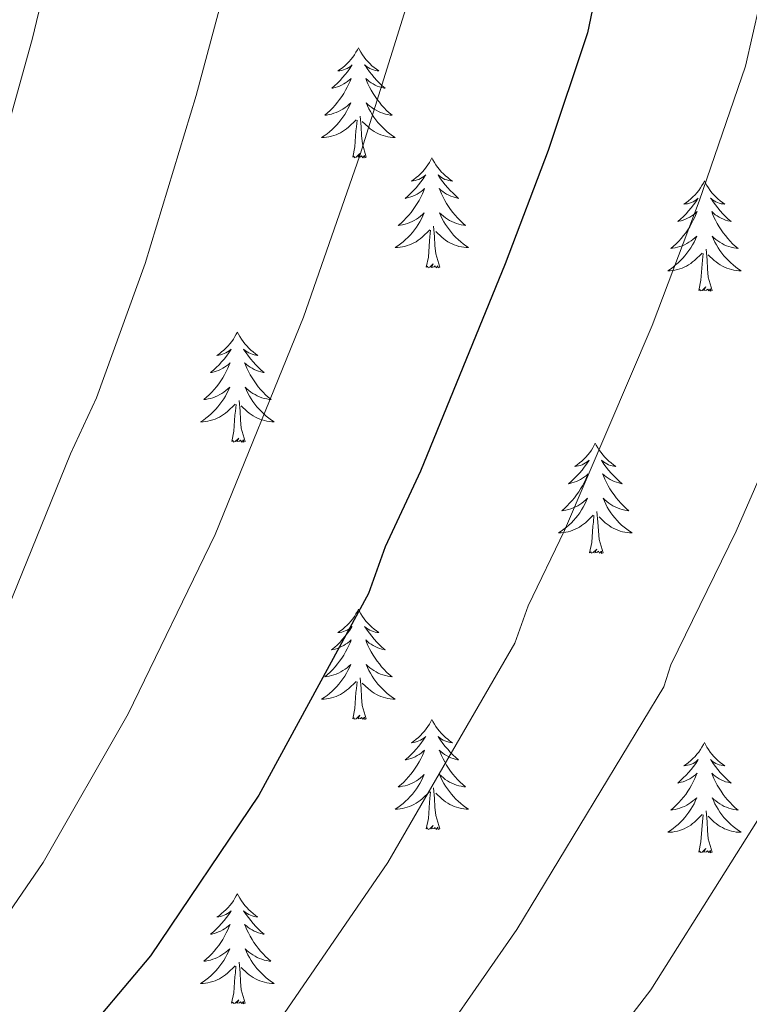
# Model space of a CAD drawing. Units: metres. Extents: x 616918 to 621423, y 4722085 to 4725131.
# Drawn here: x 618298 to 618377, y 4723270 to 4723377 of the extents above; entities that cross this region are included whole.
import ezdxf

# ---------------------------------------------------------------- set-up
doc = ezdxf.new("R2010")
doc.units = ezdxf.units.M
doc.header["$MEASUREMENT"] = 0
for name, color, linetype, lineweight in [('Level 36', 19, 'Continuous', 40), ('Level 4', 36, 'Continuous', 30), ('Level 5', 36, 'Continuous', 0)]:
    doc.layers.add(name, color=color, linetype=linetype, lineweight=lineweight)

msp = doc.modelspace()

# ---------------------------------------------------------------- linework, layer by layer
at = {"layer": 'Level 36', "color": 92, "linetype": 'Continuous', "lineweight": 0}
for points in [[(618334.59, 4723373.88), (618334.48, 4723373.66), (618334.33, 4723373.38), (618334.16, 4723373.12), (618333.98, 4723372.86), (618333.78, 4723372.61), (618333.58, 4723372.37), (618333.36, 4723372.15), (618333.13, 4723371.93), (618332.89, 4723371.73), (618332.64, 4723371.54), (618332.38, 4723371.36), (618332.58, 4723371.38), (618332.78, 4723371.42), (618332.98, 4723371.48), (618333.17, 4723371.54), (618333.36, 4723371.63), (618333.54, 4723371.73), (618333.72, 4723371.84), (618333.92, 4723372.03), (618333.88, 4723371.97), (618333.65, 4723371.62), (618333.41, 4723371.28), (618333.15, 4723370.96), (618332.88, 4723370.64), (618332.6, 4723370.34), (618332.31, 4723370.04), (618332.01, 4723369.76), (618331.7, 4723369.49), (618331.82, 4723369.51), (618332.06, 4723369.57), (618332.31, 4723369.64), (618332.54, 4723369.73), (618332.77, 4723369.84), (618333, 4723369.95), (618333.21, 4723370.08), (618333.42, 4723370.23), (618333.62, 4723370.39), (618333.8, 4723370.56), (618333.72, 4723370.33), (618333.56, 4723369.97), (618333.39, 4723369.62), (618333.2, 4723369.27), (618333, 4723368.93), (618332.79, 4723368.6), (618332.56, 4723368.28), (618332.33, 4723367.97), (618332.08, 4723367.66), (618331.81, 4723367.37), (618331.54, 4723367.09), (618331.25, 4723366.82), (618330.95, 4723366.56), (618331.15, 4723366.59), (618331.42, 4723366.64), (618331.68, 4723366.7), (618331.94, 4723366.78), (618332.19, 4723366.87), (618332.44, 4723366.98), (618332.68, 4723367.1), (618332.92, 4723367.24), (618333.14, 4723367.39), (618333.36, 4723367.55), (618333.56, 4723367.73), (618333.76, 4723367.92), (618333.62, 4723367.59)], [(618334.59, 4723373.88), (618334.7, 4723373.66), (618334.86, 4723373.38), (618335.03, 4723373.12), (618335.21, 4723372.86), (618335.4, 4723372.61), (618335.61, 4723372.37), (618335.83, 4723372.15), (618336.06, 4723371.93), (618336.3, 4723371.73), (618336.55, 4723371.54), (618336.81, 4723371.36), (618336.61, 4723371.38), (618336.41, 4723371.42), (618336.21, 4723371.48), (618336.01, 4723371.54), (618335.82, 4723371.63), (618335.64, 4723371.73), (618335.47, 4723371.84), (618335.26, 4723372.03), (618335.31, 4723371.97), (618335.54, 4723371.62), (618335.78, 4723371.28), (618336.04, 4723370.96), (618336.3, 4723370.64), (618336.58, 4723370.34), (618336.88, 4723370.04), (618337.18, 4723369.76), (618337.49, 4723369.49), (618337.37, 4723369.51), (618337.12, 4723369.57), (618336.88, 4723369.64), (618336.64, 4723369.73), (618336.41, 4723369.84), (618336.19, 4723369.95), (618335.97, 4723370.08), (618335.77, 4723370.23), (618335.57, 4723370.39), (618335.38, 4723370.56), (618335.47, 4723370.33), (618335.63, 4723369.97), (618335.8, 4723369.62), (618335.98, 4723369.27), (618336.18, 4723368.93), (618336.39, 4723368.6), (618336.62, 4723368.28), (618336.86, 4723367.97), (618337.11, 4723367.66), (618337.38, 4723367.37), (618337.65, 4723367.09), (618337.94, 4723366.82), (618338.23, 4723366.56), (618338.04, 4723366.59), (618337.77, 4723366.64), (618337.51, 4723366.7), (618337.25, 4723366.78), (618336.99, 4723366.87), (618336.75, 4723366.98), (618336.5, 4723367.1), (618336.27, 4723367.24), (618336.05, 4723367.39), (618335.83, 4723367.55), (618335.62, 4723367.73), (618335.43, 4723367.92), (618335.57, 4723367.59)], [(618333.62, 4723367.59), (618333.46, 4723367.27), (618333.29, 4723366.96), (618333.11, 4723366.65), (618332.91, 4723366.35), (618332.7, 4723366.07), (618332.48, 4723365.79), (618332.24, 4723365.52), (618332, 4723365.26), (618331.74, 4723365.02), (618331.47, 4723364.78), (618331.19, 4723364.56), (618330.9, 4723364.35), (618330.61, 4723364.16), (618330.88, 4723364.17), (618331.14, 4723364.2), (618331.4, 4723364.24), (618331.66, 4723364.29), (618331.92, 4723364.36), (618332.17, 4723364.45), (618332.41, 4723364.56), (618332.65, 4723364.67), (618332.88, 4723364.8), (618333.1, 4723364.95), (618333.31, 4723365.1), (618333.52, 4723365.28), (618334.36, 4723366.07)], [(618335.57, 4723367.59), (618335.72, 4723367.27), (618335.89, 4723366.96), (618336.08, 4723366.65), (618336.27, 4723366.35), (618336.48, 4723366.07), (618336.71, 4723365.79), (618336.94, 4723365.52), (618337.19, 4723365.26), (618337.45, 4723365.02), (618337.72, 4723364.78), (618337.99, 4723364.56), (618338.28, 4723364.35), (618338.57, 4723364.16), (618338.31, 4723364.17), (618338.04, 4723364.2), (618337.78, 4723364.24), (618337.52, 4723364.29), (618337.27, 4723364.36), (618337.02, 4723364.45), (618336.78, 4723364.56), (618336.54, 4723364.67), (618336.31, 4723364.8), (618336.08, 4723364.95), (618335.87, 4723365.1), (618335.67, 4723365.28), (618335.01, 4723365.9)], [(618335.44, 4723362.02), (618335.02, 4723363.46), (618334.92, 4723364.37), (618334.88, 4723365.32), (618334.78, 4723366.48)], [(618333.97, 4723362.02), (618334.22, 4723363.14), (618334.33, 4723364.88), (618334.38, 4723365.32), (618334.44, 4723366.04)], [(618335.44, 4723362.02), (618335.27, 4723361.96), (618335.25, 4723362.2), (618335.06, 4723361.97), (618334.94, 4723362.18), (618334.82, 4723362.07), (618334.55, 4723362.02), (618334.74, 4723362.41), (618334.36, 4723362.03), (618334.17, 4723361.97), (618334.13, 4723362.14), (618333.97, 4723362.02)], [(618342.55, 4723361.96), (618342.44, 4723361.74), (618342.29, 4723361.46), (618342.12, 4723361.2), (618341.94, 4723360.94), (618341.74, 4723360.69), (618341.54, 4723360.45), (618341.32, 4723360.23), (618341.09, 4723360.01), (618340.85, 4723359.81), (618340.6, 4723359.62), (618340.34, 4723359.44), (618340.54, 4723359.46), (618340.74, 4723359.5), (618340.94, 4723359.56), (618341.13, 4723359.62), (618341.32, 4723359.71), (618341.5, 4723359.81), (618341.68, 4723359.92), (618341.88, 4723360.11), (618341.84, 4723360.05), (618341.61, 4723359.7), (618341.37, 4723359.37), (618341.11, 4723359.04), (618340.84, 4723358.72), (618340.56, 4723358.42), (618340.27, 4723358.12), (618339.97, 4723357.84), (618339.66, 4723357.57), (618339.78, 4723357.59), (618340.02, 4723357.65), (618340.27, 4723357.72), (618340.5, 4723357.81), (618340.73, 4723357.92), (618340.96, 4723358.03), (618341.17, 4723358.16), (618341.38, 4723358.31), (618341.58, 4723358.47), (618341.76, 4723358.64), (618341.68, 4723358.42), (618341.52, 4723358.05), (618341.35, 4723357.7), (618341.16, 4723357.35), (618340.96, 4723357.01), (618340.75, 4723356.68), (618340.52, 4723356.36), (618340.29, 4723356.05), (618340.04, 4723355.74), (618339.77, 4723355.45), (618339.5, 4723355.17), (618339.21, 4723354.9), (618338.91, 4723354.64), (618339.11, 4723354.67), (618339.38, 4723354.72), (618339.64, 4723354.78), (618339.9, 4723354.86), (618340.15, 4723354.95), (618340.4, 4723355.06), (618340.64, 4723355.18), (618340.88, 4723355.32), (618341.1, 4723355.47), (618341.32, 4723355.64), (618341.52, 4723355.81), (618341.72, 4723356), (618341.58, 4723355.67)], [(618342.55, 4723361.96), (618342.66, 4723361.74), (618342.82, 4723361.46), (618342.99, 4723361.2), (618343.17, 4723360.94), (618343.36, 4723360.69), (618343.57, 4723360.45), (618343.79, 4723360.23), (618344.02, 4723360.01), (618344.26, 4723359.81), (618344.51, 4723359.62), (618344.77, 4723359.44), (618344.57, 4723359.46), (618344.37, 4723359.5), (618344.17, 4723359.56), (618343.97, 4723359.62), (618343.78, 4723359.71), (618343.6, 4723359.81), (618343.43, 4723359.92), (618343.22, 4723360.11), (618343.27, 4723360.05), (618343.5, 4723359.7), (618343.74, 4723359.37), (618344, 4723359.04), (618344.26, 4723358.72), (618344.54, 4723358.42), (618344.84, 4723358.12), (618345.14, 4723357.84), (618345.45, 4723357.57), (618345.33, 4723357.59), (618345.08, 4723357.65), (618344.84, 4723357.72), (618344.6, 4723357.81), (618344.37, 4723357.92), (618344.15, 4723358.03), (618343.93, 4723358.16), (618343.73, 4723358.31), (618343.53, 4723358.47), (618343.34, 4723358.64), (618343.43, 4723358.42), (618343.59, 4723358.05), (618343.76, 4723357.7), (618343.94, 4723357.35), (618344.14, 4723357.01), (618344.35, 4723356.68), (618344.58, 4723356.36), (618344.82, 4723356.05), (618345.07, 4723355.74), (618345.34, 4723355.45), (618345.61, 4723355.17), (618345.9, 4723354.9), (618346.19, 4723354.64), (618346, 4723354.67), (618345.73, 4723354.72), (618345.47, 4723354.78), (618345.21, 4723354.86), (618344.95, 4723354.95), (618344.71, 4723355.06), (618344.46, 4723355.18), (618344.23, 4723355.32), (618344.01, 4723355.47), (618343.79, 4723355.64), (618343.58, 4723355.81), (618343.39, 4723356), (618343.53, 4723355.67)], [(618372.07, 4723359.45), (618371.96, 4723359.23), (618371.8, 4723358.96), (618371.63, 4723358.69), (618371.45, 4723358.43), (618371.26, 4723358.18), (618371.05, 4723357.95), (618370.83, 4723357.72), (618370.6, 4723357.5), (618370.36, 4723357.3), (618370.11, 4723357.11), (618369.85, 4723356.93), (618370.05, 4723356.96), (618370.25, 4723356.99), (618370.45, 4723357.05), (618370.65, 4723357.12), (618370.84, 4723357.2), (618371.02, 4723357.3), (618371.19, 4723357.41), (618371.4, 4723357.6), (618371.36, 4723357.54), (618371.12, 4723357.19), (618370.88, 4723356.86), (618370.63, 4723356.53), (618370.36, 4723356.22), (618370.08, 4723355.91), (618369.79, 4723355.62), (618369.48, 4723355.33), (618369.17, 4723355.06), (618369.29, 4723355.09), (618369.54, 4723355.14), (618369.78, 4723355.22), (618370.02, 4723355.3), (618370.25, 4723355.41), (618370.47, 4723355.53), (618370.69, 4723355.66), (618370.9, 4723355.8), (618371.09, 4723355.96), (618371.28, 4723356.13), (618371.19, 4723355.91), (618371.04, 4723355.55), (618370.86, 4723355.19), (618370.68, 4723354.84), (618370.48, 4723354.5), (618370.27, 4723354.17), (618370.04, 4723353.85), (618369.8, 4723353.54), (618369.55, 4723353.24), (618369.29, 4723352.94), (618369.01, 4723352.66), (618368.72, 4723352.39), (618368.43, 4723352.14), (618368.62, 4723352.16), (618368.89, 4723352.21), (618369.15, 4723352.27), (618369.41, 4723352.35), (618369.67, 4723352.44), (618369.92, 4723352.55), (618370.16, 4723352.68), (618370.39, 4723352.81), (618370.62, 4723352.96), (618370.83, 4723353.13), (618371.04, 4723353.3), (618371.23, 4723353.49), (618371.09, 4723353.16)], [(618372.07, 4723359.45), (618372.18, 4723359.23), (618372.33, 4723358.96), (618372.5, 4723358.69), (618372.68, 4723358.43), (618372.88, 4723358.18), (618373.08, 4723357.95), (618373.3, 4723357.72), (618373.53, 4723357.5), (618373.77, 4723357.3), (618374.02, 4723357.11), (618374.28, 4723356.93), (618374.09, 4723356.96), (618373.88, 4723356.99), (618373.68, 4723357.05), (618373.49, 4723357.12), (618373.3, 4723357.2), (618373.12, 4723357.3), (618372.94, 4723357.41), (618372.74, 4723357.6), (618372.78, 4723357.54), (618373.01, 4723357.19), (618373.25, 4723356.86), (618373.51, 4723356.53), (618373.78, 4723356.22), (618374.06, 4723355.91), (618374.35, 4723355.62), (618374.65, 4723355.33), (618374.97, 4723355.06), (618374.84, 4723355.09), (618374.6, 4723355.14), (618374.35, 4723355.22), (618374.12, 4723355.3), (618373.89, 4723355.41), (618373.66, 4723355.53), (618373.45, 4723355.66), (618373.24, 4723355.8), (618373.04, 4723355.96), (618372.86, 4723356.13), (618372.94, 4723355.91), (618373.1, 4723355.55), (618373.27, 4723355.19), (618373.46, 4723354.84), (618373.66, 4723354.5), (618373.87, 4723354.17), (618374.1, 4723353.85), (618374.34, 4723353.54), (618374.59, 4723353.24), (618374.85, 4723352.94), (618375.12, 4723352.66), (618375.41, 4723352.39), (618375.71, 4723352.14), (618375.51, 4723352.16), (618375.25, 4723352.21), (618374.98, 4723352.27), (618374.72, 4723352.35), (618374.47, 4723352.44), (618374.22, 4723352.55), (618373.98, 4723352.68), (618373.75, 4723352.81), (618373.52, 4723352.96), (618373.3, 4723353.13), (618373.1, 4723353.3), (618372.9, 4723353.49), (618373.04, 4723353.16)], [(618341.58, 4723355.67), (618341.42, 4723355.35), (618341.25, 4723355.04), (618341.07, 4723354.73), (618340.87, 4723354.44), (618340.66, 4723354.15), (618340.44, 4723353.87), (618340.2, 4723353.6), (618339.96, 4723353.34), (618339.7, 4723353.1), (618339.43, 4723352.86), (618339.15, 4723352.64), (618338.86, 4723352.43), (618338.57, 4723352.24), (618338.84, 4723352.25), (618339.1, 4723352.28), (618339.36, 4723352.32), (618339.62, 4723352.37), (618339.88, 4723352.45), (618340.13, 4723352.53), (618340.37, 4723352.64), (618340.61, 4723352.75), (618340.84, 4723352.88), (618341.06, 4723353.03), (618341.27, 4723353.19), (618341.48, 4723353.36), (618342.32, 4723354.16)], [(618343.53, 4723355.67), (618343.68, 4723355.35), (618343.85, 4723355.04), (618344.04, 4723354.73), (618344.23, 4723354.44), (618344.44, 4723354.15), (618344.67, 4723353.87), (618344.9, 4723353.6), (618345.15, 4723353.34), (618345.41, 4723353.1), (618345.68, 4723352.86), (618345.95, 4723352.64), (618346.24, 4723352.43), (618346.53, 4723352.24), (618346.27, 4723352.25), (618346, 4723352.28), (618345.74, 4723352.32), (618345.48, 4723352.37), (618345.23, 4723352.45), (618344.98, 4723352.53), (618344.74, 4723352.64), (618344.5, 4723352.75), (618344.27, 4723352.88), (618344.04, 4723353.03), (618343.83, 4723353.19), (618343.63, 4723353.36), (618342.97, 4723353.98)], [(618341.93, 4723350.11), (618342.18, 4723351.22), (618342.29, 4723352.97), (618342.34, 4723353.4), (618342.4, 4723354.12)], [(618343.4, 4723350.11), (618342.98, 4723351.55), (618342.88, 4723352.45), (618342.84, 4723353.4), (618342.74, 4723354.56)], [(618371.09, 4723353.16), (618370.94, 4723352.84), (618370.77, 4723352.53), (618370.58, 4723352.22), (618370.39, 4723351.93), (618370.18, 4723351.64), (618369.95, 4723351.36), (618369.72, 4723351.09), (618369.47, 4723350.84), (618369.22, 4723350.59), (618368.95, 4723350.36), (618368.67, 4723350.13), (618368.38, 4723349.92), (618368.09, 4723349.73), (618368.35, 4723349.74), (618368.62, 4723349.77), (618368.88, 4723349.81), (618369.14, 4723349.87), (618369.39, 4723349.94), (618369.64, 4723350.02), (618369.89, 4723350.13), (618370.12, 4723350.24), (618370.35, 4723350.38), (618370.58, 4723350.52), (618370.79, 4723350.68), (618370.99, 4723350.85), (618371.84, 4723351.65)], [(618373.04, 4723353.16), (618373.2, 4723352.84), (618373.37, 4723352.53), (618373.55, 4723352.22), (618373.75, 4723351.93), (618373.96, 4723351.64), (618374.18, 4723351.36), (618374.42, 4723351.09), (618374.66, 4723350.84), (618374.92, 4723350.59), (618375.19, 4723350.36), (618375.47, 4723350.13), (618375.76, 4723349.92), (618376.05, 4723349.73), (618375.78, 4723349.74), (618375.52, 4723349.77), (618375.26, 4723349.81), (618375, 4723349.87), (618374.74, 4723349.94), (618374.49, 4723350.02), (618374.25, 4723350.13), (618374.01, 4723350.24), (618373.78, 4723350.38), (618373.56, 4723350.52), (618373.35, 4723350.68), (618373.14, 4723350.85), (618372.49, 4723351.47)], [(618371.45, 4723347.6), (618371.69, 4723348.72), (618371.81, 4723350.46), (618371.86, 4723350.89), (618371.92, 4723351.61)], [(618372.92, 4723347.6), (618372.49, 4723349.04), (618372.4, 4723349.94), (618372.35, 4723350.89), (618372.25, 4723352.06)], [(618343.4, 4723350.11), (618343.23, 4723350.04), (618343.21, 4723350.28), (618343.02, 4723350.06), (618342.9, 4723350.26), (618342.78, 4723350.15), (618342.51, 4723350.1), (618342.7, 4723350.49), (618342.32, 4723350.11), (618342.13, 4723350.06), (618342.09, 4723350.22), (618341.93, 4723350.11)], [(618372.92, 4723347.6), (618372.74, 4723347.53), (618372.73, 4723347.77), (618372.54, 4723347.55), (618372.42, 4723347.75), (618372.29, 4723347.64), (618372.02, 4723347.59), (618372.22, 4723347.98), (618371.84, 4723347.6), (618371.65, 4723347.55), (618371.61, 4723347.71), (618371.45, 4723347.6)], [(618321.48, 4723343.09), (618321.37, 4723342.87), (618321.22, 4723342.6), (618321.05, 4723342.33), (618320.87, 4723342.07), (618320.68, 4723341.82), (618320.47, 4723341.59), (618320.25, 4723341.36), (618320.02, 4723341.14), (618319.78, 4723340.94), (618319.53, 4723340.75), (618319.27, 4723340.57), (618319.47, 4723340.6), (618319.67, 4723340.63), (618319.87, 4723340.69), (618320.06, 4723340.76), (618320.25, 4723340.84), (618320.43, 4723340.94), (618320.61, 4723341.05), (618320.81, 4723341.24), (618320.77, 4723341.18), (618320.54, 4723340.83), (618320.3, 4723340.5), (618320.04, 4723340.17), (618319.78, 4723339.86), (618319.5, 4723339.55), (618319.2, 4723339.26), (618318.9, 4723338.97), (618318.59, 4723338.7), (618318.71, 4723338.73), (618318.96, 4723338.78), (618319.2, 4723338.86), (618319.44, 4723338.94), (618319.67, 4723339.05), (618319.89, 4723339.17), (618320.1, 4723339.3), (618320.31, 4723339.44), (618320.51, 4723339.6), (618320.7, 4723339.77), (618320.61, 4723339.55), (618320.45, 4723339.19), (618320.28, 4723338.83), (618320.1, 4723338.48), (618319.9, 4723338.14), (618319.68, 4723337.81), (618319.46, 4723337.49), (618319.22, 4723337.18), (618318.97, 4723336.88), (618318.7, 4723336.58), (618318.43, 4723336.3), (618318.14, 4723336.03), (618317.84, 4723335.78), (618318.04, 4723335.8), (618318.31, 4723335.85), (618318.57, 4723335.91), (618318.83, 4723335.99), (618319.08, 4723336.08), (618319.33, 4723336.19), (618319.57, 4723336.32), (618319.81, 4723336.45), (618320.03, 4723336.6), (618320.25, 4723336.77), (618320.45, 4723336.94), (618320.65, 4723337.13), (618320.51, 4723336.8)], [(618321.48, 4723343.09), (618321.6, 4723342.87), (618321.75, 4723342.6), (618321.92, 4723342.33), (618322.1, 4723342.07), (618322.3, 4723341.82), (618322.5, 4723341.59), (618322.72, 4723341.36), (618322.95, 4723341.14), (618323.19, 4723340.94), (618323.44, 4723340.75), (618323.7, 4723340.57), (618323.5, 4723340.6), (618323.3, 4723340.63), (618323.1, 4723340.69), (618322.91, 4723340.76), (618322.72, 4723340.84), (618322.54, 4723340.94), (618322.36, 4723341.05), (618322.16, 4723341.24), (618322.2, 4723341.18), (618322.43, 4723340.83), (618322.67, 4723340.5), (618322.93, 4723340.17), (618323.2, 4723339.86), (618323.48, 4723339.55), (618323.77, 4723339.26), (618324.07, 4723338.97), (618324.38, 4723338.7), (618324.26, 4723338.73), (618324.01, 4723338.78), (618323.77, 4723338.86), (618323.54, 4723338.94), (618323.3, 4723339.05), (618323.08, 4723339.17), (618322.86, 4723339.3), (618322.66, 4723339.44), (618322.46, 4723339.6), (618322.27, 4723339.77), (618322.36, 4723339.55), (618322.52, 4723339.19), (618322.69, 4723338.83), (618322.87, 4723338.48), (618323.07, 4723338.14), (618323.29, 4723337.81), (618323.51, 4723337.49), (618323.75, 4723337.18), (618324, 4723336.88), (618324.27, 4723336.58), (618324.54, 4723336.3), (618324.83, 4723336.03), (618325.13, 4723335.78), (618324.93, 4723335.8), (618324.66, 4723335.85), (618324.4, 4723335.91), (618324.14, 4723335.99), (618323.89, 4723336.08), (618323.64, 4723336.19), (618323.4, 4723336.32), (618323.16, 4723336.45), (618322.94, 4723336.6), (618322.72, 4723336.77), (618322.52, 4723336.94), (618322.32, 4723337.13), (618322.46, 4723336.8)], [(618320.51, 4723336.8), (618320.35, 4723336.48), (618320.18, 4723336.17), (618320, 4723335.86), (618319.8, 4723335.57), (618319.59, 4723335.28), (618319.37, 4723335), (618319.14, 4723334.73), (618318.89, 4723334.48), (618318.63, 4723334.23), (618318.36, 4723334), (618318.08, 4723333.77), (618317.8, 4723333.56), (618317.5, 4723333.37), (618317.77, 4723333.38), (618318.03, 4723333.41), (618318.3, 4723333.45), (618318.55, 4723333.51), (618318.81, 4723333.58), (618319.06, 4723333.66), (618319.3, 4723333.77), (618319.54, 4723333.88), (618319.77, 4723334.02), (618319.99, 4723334.16), (618320.21, 4723334.32), (618320.41, 4723334.49), (618321.26, 4723335.29)], [(618322.46, 4723336.8), (618322.62, 4723336.48), (618322.79, 4723336.17), (618322.97, 4723335.86), (618323.17, 4723335.57), (618323.38, 4723335.28), (618323.6, 4723335), (618323.83, 4723334.73), (618324.08, 4723334.48), (618324.34, 4723334.23), (618324.61, 4723334), (618324.89, 4723333.77), (618325.18, 4723333.56), (618325.46, 4723333.37), (618325.2, 4723333.38), (618324.94, 4723333.41), (618324.68, 4723333.45), (618324.42, 4723333.51), (618324.16, 4723333.58), (618323.91, 4723333.66), (618323.67, 4723333.77), (618323.43, 4723333.88), (618323.2, 4723334.02), (618322.98, 4723334.16), (618322.76, 4723334.32), (618322.56, 4723334.49), (618321.9, 4723335.11)], [(618322.34, 4723331.24), (618321.91, 4723332.68), (618321.82, 4723333.58), (618321.77, 4723334.53), (618321.67, 4723335.7)], [(618320.87, 4723331.24), (618321.11, 4723332.36), (618321.22, 4723334.1), (618321.27, 4723334.53), (618321.34, 4723335.25)], [(618322.34, 4723331.24), (618322.16, 4723331.17), (618322.14, 4723331.41), (618321.95, 4723331.19), (618321.83, 4723331.39), (618321.71, 4723331.28), (618321.44, 4723331.23), (618321.64, 4723331.62), (618321.25, 4723331.24), (618321.06, 4723331.19), (618321.02, 4723331.35), (618320.87, 4723331.24)], [(618360.25, 4723331.06), (618360.14, 4723330.84), (618359.98, 4723330.57), (618359.82, 4723330.3), (618359.64, 4723330.05), (618359.44, 4723329.8), (618359.23, 4723329.56), (618359.02, 4723329.34), (618358.78, 4723329.12), (618358.54, 4723328.92), (618358.29, 4723328.72), (618358.03, 4723328.55), (618358.23, 4723328.57), (618358.44, 4723328.61), (618358.64, 4723328.66), (618358.83, 4723328.73), (618359.02, 4723328.82), (618359.2, 4723328.92), (618359.37, 4723329.03), (618359.58, 4723329.22), (618359.54, 4723329.15), (618359.31, 4723328.81), (618359.06, 4723328.47), (618358.81, 4723328.15), (618358.54, 4723327.83), (618358.26, 4723327.53), (618357.97, 4723327.23), (618357.67, 4723326.95), (618357.35, 4723326.68), (618357.48, 4723326.7), (618357.72, 4723326.76), (618357.96, 4723326.83), (618358.2, 4723326.92), (618358.43, 4723327.02), (618358.66, 4723327.14), (618358.87, 4723327.27), (618359.08, 4723327.42), (618359.28, 4723327.57), (618359.46, 4723327.74), (618359.37, 4723327.52), (618359.22, 4723327.16), (618359.05, 4723326.81), (618358.86, 4723326.46), (618358.66, 4723326.12), (618358.45, 4723325.79), (618358.22, 4723325.47), (618357.98, 4723325.16), (618357.73, 4723324.85), (618357.47, 4723324.56), (618357.19, 4723324.28), (618356.91, 4723324.01), (618356.61, 4723323.75), (618356.8, 4723323.78), (618357.07, 4723323.82), (618357.34, 4723323.89), (618357.59, 4723323.96), (618357.85, 4723324.06), (618358.1, 4723324.17), (618358.34, 4723324.29), (618358.57, 4723324.43), (618358.8, 4723324.58), (618359.01, 4723324.74), (618359.22, 4723324.92), (618359.42, 4723325.11), (618359.27, 4723324.78)], [(618360.25, 4723331.06), (618360.36, 4723330.84), (618360.52, 4723330.57), (618360.68, 4723330.3), (618360.87, 4723330.05), (618361.06, 4723329.8), (618361.27, 4723329.56), (618361.49, 4723329.34), (618361.72, 4723329.12), (618361.96, 4723328.92), (618362.21, 4723328.72), (618362.47, 4723328.55), (618362.27, 4723328.57), (618362.07, 4723328.61), (618361.87, 4723328.66), (618361.67, 4723328.73), (618361.48, 4723328.82), (618361.3, 4723328.92), (618361.13, 4723329.03), (618360.92, 4723329.22), (618360.96, 4723329.15), (618361.19, 4723328.81), (618361.44, 4723328.47), (618361.69, 4723328.15), (618361.96, 4723327.83), (618362.24, 4723327.53), (618362.53, 4723327.23), (618362.84, 4723326.95), (618363.15, 4723326.68), (618363.02, 4723326.7), (618362.78, 4723326.76), (618362.54, 4723326.83), (618362.3, 4723326.92), (618362.07, 4723327.02), (618361.85, 4723327.14), (618361.63, 4723327.27), (618361.42, 4723327.42), (618361.23, 4723327.57), (618361.04, 4723327.74), (618361.13, 4723327.52), (618361.28, 4723327.16), (618361.46, 4723326.81), (618361.64, 4723326.46), (618361.84, 4723326.12), (618362.05, 4723325.79), (618362.28, 4723325.47), (618362.52, 4723325.16), (618362.77, 4723324.85), (618363.03, 4723324.56), (618363.31, 4723324.28), (618363.59, 4723324.01), (618363.89, 4723323.75), (618363.7, 4723323.78), (618363.43, 4723323.82), (618363.16, 4723323.89), (618362.91, 4723323.96), (618362.65, 4723324.06), (618362.4, 4723324.17), (618362.16, 4723324.29), (618361.93, 4723324.43), (618361.7, 4723324.58), (618361.49, 4723324.74), (618361.28, 4723324.92), (618361.09, 4723325.11), (618361.23, 4723324.78)], [(618359.27, 4723324.78), (618359.12, 4723324.46), (618358.95, 4723324.14), (618358.77, 4723323.84), (618358.57, 4723323.54), (618358.36, 4723323.25), (618358.14, 4723322.98), (618357.9, 4723322.71), (618357.66, 4723322.45), (618357.4, 4723322.2), (618357.13, 4723321.97), (618356.85, 4723321.75), (618356.56, 4723321.54), (618356.27, 4723321.35), (618356.54, 4723321.36), (618356.8, 4723321.38), (618357.06, 4723321.42), (618357.32, 4723321.48), (618357.57, 4723321.55), (618357.82, 4723321.64), (618358.07, 4723321.74), (618358.31, 4723321.86), (618358.54, 4723321.99), (618358.76, 4723322.14), (618358.97, 4723322.29), (618359.17, 4723322.46), (618360.02, 4723323.26)], [(618361.23, 4723324.78), (618361.38, 4723324.46), (618361.55, 4723324.14), (618361.73, 4723323.84), (618361.93, 4723323.54), (618362.14, 4723323.25), (618362.36, 4723322.98), (618362.6, 4723322.71), (618362.84, 4723322.45), (618363.1, 4723322.2), (618363.37, 4723321.97), (618363.65, 4723321.75), (618363.94, 4723321.54), (618364.23, 4723321.35), (618363.96, 4723321.36), (618363.7, 4723321.38), (618363.44, 4723321.42), (618363.18, 4723321.48), (618362.93, 4723321.55), (618362.68, 4723321.64), (618362.43, 4723321.74), (618362.19, 4723321.86), (618361.96, 4723321.99), (618361.74, 4723322.14), (618361.53, 4723322.29), (618361.33, 4723322.46), (618360.67, 4723323.08)], [(618359.63, 4723319.21), (618359.88, 4723320.33), (618359.99, 4723322.07), (618360.04, 4723322.51), (618360.1, 4723323.23)], [(618361.1, 4723319.21), (618360.67, 4723320.65), (618360.58, 4723321.56), (618360.54, 4723322.51), (618360.43, 4723323.67)], [(618361.1, 4723319.21), (618360.93, 4723319.14), (618360.91, 4723319.38), (618360.72, 4723319.16), (618360.6, 4723319.36), (618360.48, 4723319.26), (618360.21, 4723319.2), (618360.4, 4723319.6), (618360.02, 4723319.22), (618359.83, 4723319.16), (618359.79, 4723319.32), (618359.63, 4723319.21)], [(618334.59, 4723313.08), (618334.48, 4723312.86), (618334.33, 4723312.58), (618334.16, 4723312.32), (618333.98, 4723312.06), (618333.78, 4723311.81), (618333.58, 4723311.58), (618333.36, 4723311.35), (618333.13, 4723311.13), (618332.89, 4723310.93), (618332.64, 4723310.74), (618332.38, 4723310.56), (618332.57, 4723310.58), (618332.78, 4723310.62), (618332.98, 4723310.68), (618333.17, 4723310.75), (618333.36, 4723310.83), (618333.54, 4723310.93), (618333.72, 4723311.04), (618333.92, 4723311.23), (618333.88, 4723311.17), (618333.65, 4723310.82), (618333.41, 4723310.49), (618333.15, 4723310.16), (618332.88, 4723309.84), (618332.6, 4723309.54), (618332.31, 4723309.25), (618332.01, 4723308.96), (618331.69, 4723308.69), (618331.82, 4723308.72), (618332.06, 4723308.77), (618332.31, 4723308.85), (618332.54, 4723308.93), (618332.77, 4723309.04), (618333, 4723309.16), (618333.21, 4723309.29), (618333.42, 4723309.43), (618333.62, 4723309.59), (618333.8, 4723309.76), (618333.72, 4723309.54), (618333.56, 4723309.18), (618333.39, 4723308.82), (618333.2, 4723308.47), (618333, 4723308.13), (618332.79, 4723307.8), (618332.56, 4723307.48), (618332.32, 4723307.17), (618332.07, 4723306.87), (618331.81, 4723306.57), (618331.54, 4723306.29), (618331.25, 4723306.02), (618330.95, 4723305.76), (618331.15, 4723305.79), (618331.41, 4723305.84), (618331.68, 4723305.9), (618331.94, 4723305.98), (618332.19, 4723306.07), (618332.44, 4723306.18), (618332.68, 4723306.3), (618332.91, 4723306.44), (618333.14, 4723306.59), (618333.36, 4723306.76), (618333.56, 4723306.93), (618333.76, 4723307.12), (618333.62, 4723306.79)], [(618334.59, 4723313.08), (618334.7, 4723312.86), (618334.86, 4723312.58), (618335.03, 4723312.32), (618335.21, 4723312.06), (618335.4, 4723311.81), (618335.61, 4723311.58), (618335.83, 4723311.35), (618336.06, 4723311.13), (618336.3, 4723310.93), (618336.55, 4723310.74), (618336.81, 4723310.56), (618336.61, 4723310.58), (618336.41, 4723310.62), (618336.21, 4723310.68), (618336.01, 4723310.75), (618335.82, 4723310.83), (618335.64, 4723310.93), (618335.47, 4723311.04), (618335.26, 4723311.23), (618335.3, 4723311.17), (618335.54, 4723310.82), (618335.78, 4723310.49), (618336.03, 4723310.16), (618336.3, 4723309.84), (618336.58, 4723309.54), (618336.87, 4723309.25), (618337.18, 4723308.96), (618337.49, 4723308.69), (618337.37, 4723308.72), (618337.12, 4723308.77), (618336.88, 4723308.85), (618336.64, 4723308.93), (618336.41, 4723309.04), (618336.19, 4723309.16), (618335.97, 4723309.29), (618335.76, 4723309.43), (618335.57, 4723309.59), (618335.38, 4723309.76), (618335.47, 4723309.54), (618335.62, 4723309.18), (618335.8, 4723308.82), (618335.98, 4723308.47), (618336.18, 4723308.13), (618336.39, 4723307.8), (618336.62, 4723307.48), (618336.86, 4723307.17), (618337.11, 4723306.87), (618337.37, 4723306.57), (618337.65, 4723306.29), (618337.94, 4723306.02), (618338.23, 4723305.76), (618338.04, 4723305.79), (618337.77, 4723305.84), (618337.51, 4723305.9), (618337.25, 4723305.98), (618336.99, 4723306.07), (618336.74, 4723306.18), (618336.5, 4723306.3), (618336.27, 4723306.44), (618336.04, 4723306.59), (618335.83, 4723306.76), (618335.62, 4723306.93), (618335.43, 4723307.12), (618335.57, 4723306.79)], [(618333.62, 4723306.79), (618333.46, 4723306.47), (618333.29, 4723306.16), (618333.11, 4723305.85), (618332.91, 4723305.56), (618332.7, 4723305.27), (618332.48, 4723304.99), (618332.24, 4723304.72), (618332, 4723304.46), (618331.74, 4723304.22), (618331.47, 4723303.98), (618331.19, 4723303.76), (618330.9, 4723303.55), (618330.61, 4723303.36), (618330.88, 4723303.37), (618331.14, 4723303.4), (618331.4, 4723303.44), (618331.66, 4723303.5), (618331.92, 4723303.57), (618332.17, 4723303.65), (618332.41, 4723303.76), (618332.65, 4723303.87), (618332.88, 4723304), (618333.1, 4723304.15), (618333.31, 4723304.31), (618333.52, 4723304.48), (618334.36, 4723305.28)], [(618335.57, 4723306.79), (618335.72, 4723306.47), (618335.89, 4723306.16), (618336.08, 4723305.85), (618336.27, 4723305.56), (618336.48, 4723305.27), (618336.71, 4723304.99), (618336.94, 4723304.72), (618337.19, 4723304.46), (618337.44, 4723304.22), (618337.71, 4723303.98), (618337.99, 4723303.76), (618338.28, 4723303.55), (618338.57, 4723303.36), (618338.31, 4723303.37), (618338.04, 4723303.4), (618337.78, 4723303.44), (618337.52, 4723303.5), (618337.27, 4723303.57), (618337.02, 4723303.65), (618336.77, 4723303.76), (618336.54, 4723303.87), (618336.31, 4723304), (618336.08, 4723304.15), (618335.87, 4723304.31), (618335.67, 4723304.48), (618335.01, 4723305.1)], [(618335.44, 4723301.23), (618335.01, 4723302.67), (618334.92, 4723303.57), (618334.88, 4723304.52), (618334.78, 4723305.68)], [(618333.97, 4723301.23), (618334.22, 4723302.34), (618334.33, 4723304.09), (618334.38, 4723304.52), (618334.44, 4723305.24)], [(618335.44, 4723301.23), (618335.27, 4723301.16), (618335.25, 4723301.4), (618335.06, 4723301.18), (618334.94, 4723301.38), (618334.82, 4723301.27), (618334.55, 4723301.22), (618334.74, 4723301.61), (618334.36, 4723301.23), (618334.17, 4723301.18), (618334.13, 4723301.34), (618333.97, 4723301.23)], [(618342.55, 4723301.16), (618342.44, 4723300.94), (618342.29, 4723300.66), (618342.12, 4723300.4), (618341.94, 4723300.14), (618341.74, 4723299.89), (618341.54, 4723299.66), (618341.32, 4723299.43), (618341.09, 4723299.21), (618340.85, 4723299.01), (618340.6, 4723298.82), (618340.34, 4723298.64), (618340.53, 4723298.66), (618340.74, 4723298.7), (618340.94, 4723298.76), (618341.13, 4723298.83), (618341.32, 4723298.91), (618341.5, 4723299.01), (618341.68, 4723299.12), (618341.88, 4723299.31), (618341.84, 4723299.25), (618341.61, 4723298.9), (618341.37, 4723298.57), (618341.11, 4723298.24), (618340.84, 4723297.93), (618340.56, 4723297.62), (618340.27, 4723297.33), (618339.97, 4723297.04), (618339.65, 4723296.77), (618339.78, 4723296.8), (618340.02, 4723296.85), (618340.27, 4723296.93), (618340.5, 4723297.02), (618340.73, 4723297.12), (618340.96, 4723297.24), (618341.17, 4723297.37), (618341.38, 4723297.51), (618341.58, 4723297.67), (618341.76, 4723297.84), (618341.68, 4723297.62), (618341.52, 4723297.26), (618341.35, 4723296.9), (618341.16, 4723296.56), (618340.96, 4723296.22), (618340.75, 4723295.88), (618340.52, 4723295.56), (618340.28, 4723295.25), (618340.03, 4723294.95), (618339.77, 4723294.66), (618339.5, 4723294.37), (618339.21, 4723294.1), (618338.91, 4723293.85), (618339.11, 4723293.87), (618339.37, 4723293.92), (618339.64, 4723293.98), (618339.9, 4723294.06), (618340.15, 4723294.15), (618340.4, 4723294.26), (618340.64, 4723294.38), (618340.87, 4723294.52), (618341.1, 4723294.67), (618341.32, 4723294.84), (618341.52, 4723295.01), (618341.72, 4723295.2), (618341.58, 4723294.87)], [(618342.55, 4723301.16), (618342.66, 4723300.94), (618342.82, 4723300.66), (618342.99, 4723300.4), (618343.17, 4723300.14), (618343.36, 4723299.89), (618343.57, 4723299.66), (618343.79, 4723299.43), (618344.02, 4723299.21), (618344.26, 4723299.01), (618344.51, 4723298.82), (618344.77, 4723298.64), (618344.57, 4723298.66), (618344.37, 4723298.7), (618344.17, 4723298.76), (618343.97, 4723298.83), (618343.78, 4723298.91), (618343.6, 4723299.01), (618343.43, 4723299.12), (618343.22, 4723299.31), (618343.26, 4723299.25), (618343.5, 4723298.9), (618343.74, 4723298.57), (618343.99, 4723298.24), (618344.26, 4723297.93), (618344.54, 4723297.62), (618344.83, 4723297.33), (618345.14, 4723297.04), (618345.45, 4723296.77), (618345.33, 4723296.8), (618345.08, 4723296.85), (618344.84, 4723296.93), (618344.6, 4723297.02), (618344.37, 4723297.12), (618344.15, 4723297.24), (618343.93, 4723297.37), (618343.72, 4723297.51), (618343.53, 4723297.67), (618343.34, 4723297.84), (618343.43, 4723297.62), (618343.58, 4723297.26), (618343.76, 4723296.9), (618343.94, 4723296.56), (618344.14, 4723296.22), (618344.35, 4723295.88), (618344.58, 4723295.56), (618344.82, 4723295.25), (618345.07, 4723294.95), (618345.33, 4723294.66), (618345.61, 4723294.37), (618345.9, 4723294.1), (618346.19, 4723293.85), (618346, 4723293.87), (618345.73, 4723293.92), (618345.47, 4723293.98), (618345.21, 4723294.06), (618344.95, 4723294.15), (618344.7, 4723294.26), (618344.46, 4723294.38), (618344.23, 4723294.52), (618344, 4723294.67), (618343.79, 4723294.84), (618343.58, 4723295.01), (618343.39, 4723295.2), (618343.53, 4723294.87)], [(618372.07, 4723298.65), (618371.96, 4723298.43), (618371.8, 4723298.16), (618371.63, 4723297.89), (618371.45, 4723297.63), (618371.26, 4723297.39), (618371.05, 4723297.15), (618370.83, 4723296.92), (618370.6, 4723296.71), (618370.36, 4723296.5), (618370.11, 4723296.31), (618369.85, 4723296.13), (618370.05, 4723296.16), (618370.25, 4723296.2), (618370.45, 4723296.25), (618370.65, 4723296.32), (618370.84, 4723296.4), (618371.02, 4723296.5), (618371.19, 4723296.62), (618371.4, 4723296.81), (618371.35, 4723296.74), (618371.12, 4723296.4), (618370.88, 4723296.06), (618370.62, 4723295.73), (618370.36, 4723295.42), (618370.08, 4723295.11), (618369.78, 4723294.82), (618369.48, 4723294.54), (618369.17, 4723294.26), (618369.29, 4723294.29), (618369.54, 4723294.35), (618369.78, 4723294.42), (618370.02, 4723294.51), (618370.25, 4723294.61), (618370.47, 4723294.73), (618370.69, 4723294.86), (618370.89, 4723295), (618371.09, 4723295.16), (618371.28, 4723295.33), (618371.19, 4723295.11), (618371.03, 4723294.75), (618370.86, 4723294.39), (618370.68, 4723294.05), (618370.48, 4723293.71), (618370.27, 4723293.38), (618370.04, 4723293.05), (618369.8, 4723292.74), (618369.55, 4723292.44), (618369.28, 4723292.15), (618369.01, 4723291.87), (618368.72, 4723291.6), (618368.43, 4723291.34), (618368.62, 4723291.36), (618368.89, 4723291.41), (618369.15, 4723291.47), (618369.41, 4723291.55), (618369.67, 4723291.65), (618369.91, 4723291.75), (618370.16, 4723291.88), (618370.39, 4723292.02), (618370.61, 4723292.16), (618370.83, 4723292.33), (618371.04, 4723292.5), (618371.23, 4723292.69), (618371.09, 4723292.37)], [(618372.07, 4723298.65), (618372.18, 4723298.43), (618372.33, 4723298.16), (618372.5, 4723297.89), (618372.68, 4723297.63), (618372.88, 4723297.39), (618373.08, 4723297.15), (618373.3, 4723296.92), (618373.53, 4723296.71), (618373.77, 4723296.5), (618374.02, 4723296.31), (618374.28, 4723296.13), (618374.08, 4723296.16), (618373.88, 4723296.2), (618373.68, 4723296.25), (618373.49, 4723296.32), (618373.3, 4723296.4), (618373.12, 4723296.5), (618372.94, 4723296.62), (618372.74, 4723296.81), (618372.78, 4723296.74), (618373.01, 4723296.4), (618373.25, 4723296.06), (618373.51, 4723295.73), (618373.78, 4723295.42), (618374.06, 4723295.11), (618374.35, 4723294.82), (618374.65, 4723294.54), (618374.96, 4723294.26), (618374.84, 4723294.29), (618374.6, 4723294.35), (618374.35, 4723294.42), (618374.12, 4723294.51), (618373.89, 4723294.61), (618373.66, 4723294.73), (618373.45, 4723294.86), (618373.24, 4723295), (618373.04, 4723295.16), (618372.86, 4723295.33), (618372.94, 4723295.11), (618373.1, 4723294.75), (618373.27, 4723294.39), (618373.46, 4723294.05), (618373.66, 4723293.71), (618373.87, 4723293.38), (618374.1, 4723293.05), (618374.33, 4723292.74), (618374.58, 4723292.44), (618374.85, 4723292.15), (618375.12, 4723291.87), (618375.41, 4723291.6), (618375.71, 4723291.34), (618375.51, 4723291.36), (618375.24, 4723291.41), (618374.98, 4723291.47), (618374.72, 4723291.55), (618374.47, 4723291.65), (618374.22, 4723291.75), (618373.98, 4723291.88), (618373.74, 4723292.02), (618373.52, 4723292.16), (618373.3, 4723292.33), (618373.1, 4723292.5), (618372.9, 4723292.69), (618373.04, 4723292.37)], [(618341.58, 4723294.87), (618341.42, 4723294.55), (618341.25, 4723294.24), (618341.07, 4723293.93), (618340.87, 4723293.64), (618340.66, 4723293.35), (618340.44, 4723293.07), (618340.2, 4723292.8), (618339.96, 4723292.54), (618339.7, 4723292.3), (618339.43, 4723292.07), (618339.15, 4723291.84), (618338.86, 4723291.64), (618338.57, 4723291.44), (618338.84, 4723291.45), (618339.1, 4723291.48), (618339.36, 4723291.52), (618339.62, 4723291.58), (618339.88, 4723291.65), (618340.13, 4723291.74), (618340.37, 4723291.84), (618340.61, 4723291.95), (618340.84, 4723292.08), (618341.06, 4723292.23), (618341.27, 4723292.39), (618341.48, 4723292.56), (618342.32, 4723293.36)], [(618343.53, 4723294.87), (618343.68, 4723294.55), (618343.85, 4723294.24), (618344.04, 4723293.93), (618344.23, 4723293.64), (618344.44, 4723293.35), (618344.67, 4723293.07), (618344.9, 4723292.8), (618345.15, 4723292.54), (618345.4, 4723292.3), (618345.67, 4723292.07), (618345.95, 4723291.84), (618346.24, 4723291.64), (618346.53, 4723291.44), (618346.27, 4723291.45), (618346, 4723291.48), (618345.74, 4723291.52), (618345.48, 4723291.58), (618345.23, 4723291.65), (618344.98, 4723291.74), (618344.73, 4723291.84), (618344.5, 4723291.95), (618344.27, 4723292.08), (618344.04, 4723292.23), (618343.83, 4723292.39), (618343.63, 4723292.56), (618342.97, 4723293.18)], [(618341.93, 4723289.31), (618342.18, 4723290.43), (618342.29, 4723292.17), (618342.34, 4723292.6), (618342.4, 4723293.32)], [(618343.4, 4723289.31), (618342.97, 4723290.75), (618342.88, 4723291.65), (618342.84, 4723292.6), (618342.74, 4723293.76)], [(618371.09, 4723292.37), (618370.94, 4723292.04), (618370.77, 4723291.73), (618370.58, 4723291.43), (618370.39, 4723291.13), (618370.18, 4723290.84), (618369.95, 4723290.56), (618369.72, 4723290.3), (618369.47, 4723290.04), (618369.21, 4723289.79), (618368.94, 4723289.56), (618368.67, 4723289.34), (618368.38, 4723289.13), (618368.09, 4723288.94), (618368.35, 4723288.94), (618368.62, 4723288.97), (618368.88, 4723289.01), (618369.14, 4723289.07), (618369.39, 4723289.14), (618369.64, 4723289.23), (618369.88, 4723289.33), (618370.12, 4723289.45), (618370.35, 4723289.58), (618370.58, 4723289.72), (618370.79, 4723289.88), (618370.99, 4723290.05), (618371.84, 4723290.85)], [(618373.04, 4723292.37), (618373.2, 4723292.04), (618373.37, 4723291.73), (618373.55, 4723291.43), (618373.75, 4723291.13), (618373.96, 4723290.84), (618374.18, 4723290.56), (618374.42, 4723290.3), (618374.66, 4723290.04), (618374.92, 4723289.79), (618375.19, 4723289.56), (618375.47, 4723289.34), (618375.76, 4723289.13), (618376.05, 4723288.94), (618375.78, 4723288.94), (618375.52, 4723288.97), (618375.26, 4723289.01), (618375, 4723289.07), (618374.74, 4723289.14), (618374.49, 4723289.23), (618374.25, 4723289.33), (618374.01, 4723289.45), (618373.78, 4723289.58), (618373.56, 4723289.72), (618373.35, 4723289.88), (618373.14, 4723290.05), (618372.48, 4723290.67)], [(618371.45, 4723286.8), (618371.69, 4723287.92), (618371.81, 4723289.66), (618371.85, 4723290.09), (618371.92, 4723290.82)], [(618372.92, 4723286.8), (618372.49, 4723288.24), (618372.4, 4723289.14), (618372.35, 4723290.09), (618372.25, 4723291.26)], [(618343.4, 4723289.31), (618343.23, 4723289.24), (618343.21, 4723289.48), (618343.02, 4723289.26), (618342.9, 4723289.46), (618342.78, 4723289.35), (618342.51, 4723289.3), (618342.7, 4723289.69), (618342.32, 4723289.31), (618342.13, 4723289.26), (618342.09, 4723289.42), (618341.93, 4723289.31)], [(618372.92, 4723286.8), (618372.74, 4723286.73), (618372.72, 4723286.97), (618372.54, 4723286.75), (618372.41, 4723286.95), (618372.29, 4723286.84), (618372.02, 4723286.79), (618372.22, 4723287.18), (618371.83, 4723286.8), (618371.65, 4723286.75), (618371.6, 4723286.91), (618371.45, 4723286.8)], [(618321.48, 4723282.29), (618321.37, 4723282.07), (618321.22, 4723281.8), (618321.05, 4723281.53), (618320.87, 4723281.28), (618320.67, 4723281.03), (618320.47, 4723280.79), (618320.25, 4723280.56), (618320.02, 4723280.35), (618319.78, 4723280.14), (618319.53, 4723279.95), (618319.27, 4723279.78), (618319.47, 4723279.8), (618319.67, 4723279.84), (618319.87, 4723279.89), (618320.06, 4723279.96), (618320.25, 4723280.04), (618320.43, 4723280.14), (618320.61, 4723280.26), (618320.81, 4723280.45), (618320.77, 4723280.38), (618320.54, 4723280.04), (618320.3, 4723279.7), (618320.04, 4723279.38), (618319.77, 4723279.06), (618319.49, 4723278.75), (618319.2, 4723278.46), (618318.9, 4723278.18), (618318.59, 4723277.91), (618318.71, 4723277.93), (618318.96, 4723277.99), (618319.2, 4723278.06), (618319.43, 4723278.15), (618319.66, 4723278.25), (618319.89, 4723278.37), (618320.1, 4723278.5), (618320.31, 4723278.64), (618320.51, 4723278.8), (618320.7, 4723278.97), (618320.61, 4723278.75), (618320.45, 4723278.39), (618320.28, 4723278.04), (618320.1, 4723277.69), (618319.9, 4723277.35), (618319.68, 4723277.02), (618319.46, 4723276.7), (618319.22, 4723276.38), (618318.97, 4723276.08), (618318.7, 4723275.79), (618318.43, 4723275.51), (618318.14, 4723275.24), (618317.84, 4723274.98), (618318.04, 4723275), (618318.31, 4723275.05), (618318.57, 4723275.11), (618318.83, 4723275.19), (618319.08, 4723275.29), (618319.33, 4723275.4), (618319.57, 4723275.52), (618319.81, 4723275.66), (618320.03, 4723275.81), (618320.25, 4723275.97), (618320.45, 4723276.15), (618320.65, 4723276.33), (618320.51, 4723276.01)], [(618321.48, 4723282.29), (618321.6, 4723282.07), (618321.75, 4723281.8), (618321.92, 4723281.53), (618322.1, 4723281.28), (618322.29, 4723281.03), (618322.5, 4723280.79), (618322.72, 4723280.56), (618322.95, 4723280.35), (618323.19, 4723280.14), (618323.44, 4723279.95), (618323.7, 4723279.78), (618323.5, 4723279.8), (618323.3, 4723279.84), (618323.1, 4723279.89), (618322.9, 4723279.96), (618322.72, 4723280.04), (618322.54, 4723280.14), (618322.36, 4723280.26), (618322.16, 4723280.45), (618322.2, 4723280.38), (618322.43, 4723280.04), (618322.67, 4723279.7), (618322.93, 4723279.38), (618323.19, 4723279.06), (618323.47, 4723278.75), (618323.77, 4723278.46), (618324.07, 4723278.18), (618324.38, 4723277.91), (618324.26, 4723277.93), (618324.01, 4723277.99), (618323.77, 4723278.06), (618323.53, 4723278.15), (618323.3, 4723278.25), (618323.08, 4723278.37), (618322.86, 4723278.5), (618322.66, 4723278.64), (618322.46, 4723278.8), (618322.27, 4723278.97), (618322.36, 4723278.75), (618322.52, 4723278.39), (618322.69, 4723278.04), (618322.87, 4723277.69), (618323.07, 4723277.35), (618323.28, 4723277.02), (618323.51, 4723276.7), (618323.75, 4723276.38), (618324, 4723276.08), (618324.27, 4723275.79), (618324.54, 4723275.51), (618324.83, 4723275.24), (618325.12, 4723274.98), (618324.93, 4723275), (618324.66, 4723275.05), (618324.4, 4723275.11), (618324.14, 4723275.19), (618323.88, 4723275.29), (618323.64, 4723275.4), (618323.4, 4723275.52), (618323.16, 4723275.66), (618322.94, 4723275.81), (618322.72, 4723275.97), (618322.52, 4723276.15), (618322.32, 4723276.33), (618322.46, 4723276.01)], [(618320.51, 4723276.01), (618320.35, 4723275.69), (618320.18, 4723275.37), (618320, 4723275.07), (618319.8, 4723274.77), (618319.59, 4723274.48), (618319.37, 4723274.2), (618319.14, 4723273.94), (618318.89, 4723273.68), (618318.63, 4723273.43), (618318.36, 4723273.2), (618318.08, 4723272.98), (618317.79, 4723272.77), (618317.5, 4723272.58), (618317.77, 4723272.59), (618318.03, 4723272.61), (618318.29, 4723272.65), (618318.55, 4723272.71), (618318.81, 4723272.78), (618319.06, 4723272.87), (618319.3, 4723272.97), (618319.54, 4723273.09), (618319.77, 4723273.22), (618319.99, 4723273.36), (618320.2, 4723273.52), (618320.41, 4723273.69), (618321.26, 4723274.49)], [(618322.46, 4723276.01), (618322.62, 4723275.69), (618322.78, 4723275.37), (618322.97, 4723275.07), (618323.16, 4723274.77), (618323.38, 4723274.48), (618323.6, 4723274.2), (618323.83, 4723273.94), (618324.08, 4723273.68), (618324.34, 4723273.43), (618324.61, 4723273.2), (618324.88, 4723272.98), (618325.17, 4723272.77), (618325.46, 4723272.58), (618325.2, 4723272.59), (618324.94, 4723272.61), (618324.67, 4723272.65), (618324.42, 4723272.71), (618324.16, 4723272.78), (618323.91, 4723272.87), (618323.67, 4723272.97), (618323.43, 4723273.09), (618323.2, 4723273.22), (618322.98, 4723273.36), (618322.76, 4723273.52), (618322.56, 4723273.69), (618321.9, 4723274.31)], [(618322.34, 4723270.44), (618321.91, 4723271.88), (618321.82, 4723272.78), (618321.77, 4723273.73), (618321.67, 4723274.9)], [(618320.86, 4723270.44), (618321.11, 4723271.56), (618321.22, 4723273.3), (618321.27, 4723273.73), (618321.33, 4723274.46)], [(618322.34, 4723270.44), (618322.16, 4723270.37), (618322.14, 4723270.61), (618321.95, 4723270.39), (618321.83, 4723270.59), (618321.71, 4723270.48), (618321.44, 4723270.43), (618321.64, 4723270.82), (618321.25, 4723270.44), (618321.06, 4723270.39), (618321.02, 4723270.55), (618320.86, 4723270.44)]]:
    msp.add_lwpolyline(points, dxfattribs=at)
at = {"layer": 'Level 4', "color": 36, "linetype": 'Continuous', "lineweight": 30}
msp.add_polyline3d([(618361.13, 4723383.84, 825), (618359.42, 4723375.49, 825), (618355.13, 4723362.74, 825), (618350.48, 4723350.48, 825), (618341.31, 4723328.05, 825), (618337.48, 4723319.83, 825), (618335.69, 4723314.79, 825), (618323.8, 4723292.95, 825), (618312.08, 4723275.55, 825), (618303.82, 4723265.76, 825), (618293.1, 4723251.95, 825)], dxfattribs=at)
at = {"layer": 'Level 5', "color": 36, "linetype": 'Continuous', "lineweight": 0}
for points in [[(618380.31, 4723388.51, 830), (618376.51, 4723371.87, 830), (618371.5, 4723357.28, 830), (618366.41, 4723343.82, 830), (618356.93, 4723321.61, 830), (618352.96, 4723313.46, 830), (618351.52, 4723309.42, 830), (618337.77, 4723285.68, 830), (618324.89, 4723266.91, 830), (618308.5, 4723246.35, 830), (618301.06, 4723238.17, 830), (618291.16, 4723228.24, 830)], [(618398.26, 4723386.19, 835), (618393.6, 4723368.25, 835), (618382.34, 4723337.15, 835), (618375.51, 4723321.55, 835), (618368.43, 4723307.08, 835), (618367.67, 4723304.68, 835), (618351.74, 4723278.41, 835), (618336.31, 4723256.2, 835), (618323.91, 4723240.75, 835), (618312.57, 4723228.92, 835), (618301.04, 4723217.28, 835), (618295.51, 4723210.18, 835), (618286.06, 4723193.25, 835), (618284.88, 4723190.39, 835), (618283.8, 4723185.12, 835), (618283.98, 4723180, 835), (618285.1, 4723174.84, 835), (618286.41, 4723171.71, 835), (618288.08, 4723169.85, 835), (618295.34, 4723164.49, 835), (618315.55, 4723154.58, 835), (618343.94, 4723139.68, 835), (618347.78, 4723137.15, 835), (618353.4, 4723132.51, 835)], [(618416.21, 4723383.87, 840), (618412.82, 4723371.18, 840), (618404.35, 4723346.72, 840), (618398.26, 4723330.48, 840), (618389.15, 4723310.7, 840), (618382.37, 4723297.44, 840), (618366.26, 4723271.88, 840), (618362.08, 4723266.44, 840)], [(618320.61, 4723382.05, 815), (618317.02, 4723368.71, 815), (618311.51, 4723350.51, 815), (618306.21, 4723335.98, 815), (618303.41, 4723329.9, 815), (618295.55, 4723310.62, 815), (618286.88, 4723292.9, 815), (618282.28, 4723284.42, 815), (618274.84, 4723271.97, 815), (618263.66, 4723255.4, 815), (618241.7, 4723226.32, 815), (618236.16, 4723219.36, 815), (618223.82, 4723205.57, 815), (618219.95, 4723200.53, 815), (618208.77, 4723183.88, 815), (618204.03, 4723175.87, 815), (618200.21, 4723168.29, 815), (618199.73, 4723164.78, 815)], [(618300.42, 4723379.59, 810), (618299.3, 4723374.91, 810), (618294.65, 4723358.26, 810)], [(618339.74, 4723378.12, 820), (618334.75, 4723362.22, 820), (618328.63, 4723344.71, 820), (618319.08, 4723321.19, 820), (618309.67, 4723301.78, 820), (618300.45, 4723285.66, 820), (618284.8, 4723262.89, 820), (618273.72, 4723248.56, 820), (618268.59, 4723243.1, 820), (618259.44, 4723232.21, 820), (618250.14, 4723220.41, 820), (618242.8, 4723210.62, 820), (618234.99, 4723199.16, 820), (618224.33, 4723181.46, 820), (618221.58, 4723175.11, 820), (618220.05, 4723172.46, 820)]]:
    msp.add_polyline3d(points, dxfattribs=at)

doc.saveas('drawing.dxf')
